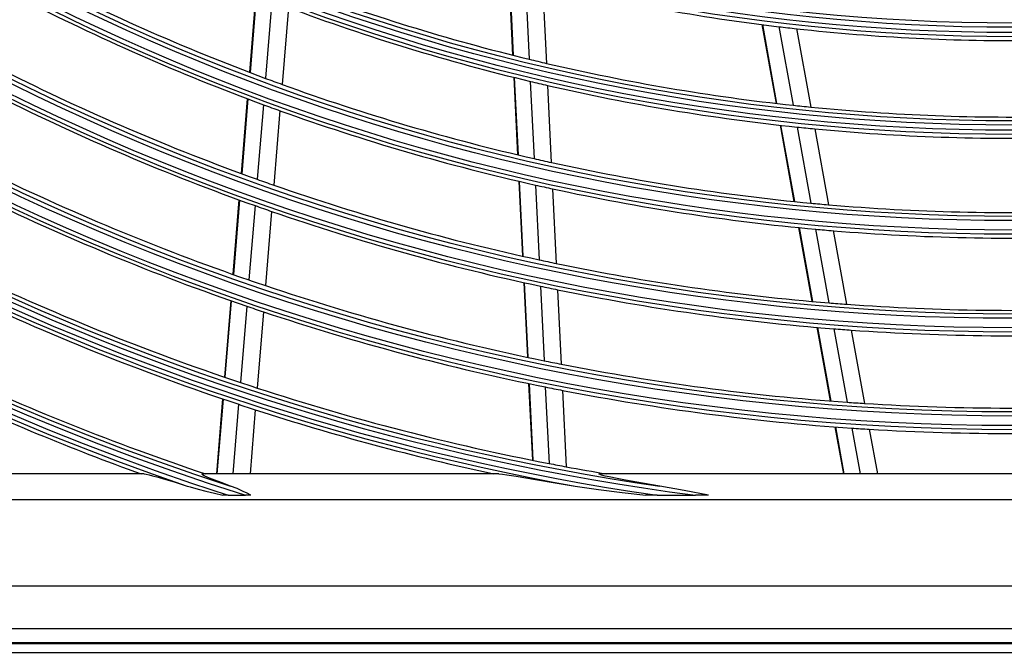
# Model space of a CAD drawing. Units: inches. Extents: x 0 to 8609, y 0 to 6140.
# Drawn here: x 2859 to 2975, y 2331 to 2405 of the extents above; entities that cross this region are included whole.
import ezdxf

# ---------------------------------------------------------------- set-up
doc = ezdxf.new("R2010")
doc.units = ezdxf.units.IN
doc.header["$MEASUREMENT"] = 0
doc.layers.add('LG-Product', color=3, linetype='Continuous')

# ---------------------------------------------------------------- blocks, each defined once
blk = doc.blocks.new('U4-3')
at = {"layer": 'LG-Product', "color": 3, "linetype": 'Continuous'}
for p, q in [((2916.76, 2410.33), (2917.22, 2400.92)), ((2916.83, 2410.31), (2917.29, 2400.9)), ((2918.73, 2409.82), (2919.18, 2400.43)), ((2920.75, 2409.31), (2921.21, 2399.95)), ((2887, 2407.99), (2886.26, 2398.9)), ((2887.07, 2407.96), (2886.32, 2398.87)), ((2888.89, 2407.26), (2888.14, 2398.19)), ((2890.83, 2406.52), (2890.09, 2397.47)), ((2946.55, 2404.51), (2948.23, 2395.24)), ((2946.62, 2404.51), (2948.3, 2395.23)), ((2948.56, 2404.27), (2950.24, 2395.02)), ((2950.64, 2404.03), (2952.31, 2394.8)), ((2917.35, 2398.31), (2917.79, 2389.2)), ((2917.42, 2398.29), (2917.86, 2389.18)), ((2919.31, 2397.83), (2919.75, 2388.74)), ((2921.34, 2397.35), (2921.78, 2388.29)), ((2886, 2395.79), (2885.28, 2386.99)), ((2886.06, 2395.76), (2885.34, 2386.96)), ((2887.89, 2395.08), (2887.16, 2386.3)), ((2889.83, 2394.38), (2889.11, 2385.62)), ((2948.7, 2392.67), (2950.33, 2383.7)), ((2948.77, 2392.66), (2950.4, 2383.69)), ((2950.71, 2392.45), (2952.33, 2383.5)), ((2952.78, 2392.25), (2954.4, 2383.31)), ((2917.95, 2386.08), (2918.38, 2377.26)), ((2918.01, 2386.06), (2918.44, 2377.25)), ((2919.91, 2385.63), (2920.34, 2376.83)), ((2921.93, 2385.18), (2922.36, 2376.4)), ((2885.02, 2383.89), (2884.3, 2375.12)), ((2885.09, 2383.86), (2884.36, 2375.09)), ((2886.91, 2383.21), (2886.19, 2374.46)), ((2888.86, 2382.53), (2888.14, 2373.79)), ((2950.89, 2380.62), (2952.46, 2371.94)), ((2950.95, 2380.62), (2952.53, 2371.93)), ((2952.89, 2380.43), (2954.46, 2371.77)), ((2954.95, 2380.26), (2956.53, 2371.61)), ((2918.53, 2374.15), (2918.96, 2365.36)), ((2918.6, 2374.14), (2919.03, 2365.35)), ((2920.49, 2373.73), (2920.92, 2364.96)), ((2922.51, 2373.31), (2922.94, 2364.55)), ((2884.05, 2372.03), (2883.3, 2363.02)), ((2884.11, 2372), (2883.37, 2363)), ((2885.93, 2371.37), (2885.19, 2362.39)), ((2887.89, 2370.71), (2887.15, 2361.74)), ((2953.02, 2368.88), (2954.59, 2360.22)), ((2953.09, 2368.87), (2954.66, 2360.21)), ((2955.02, 2368.71), (2956.59, 2360.07)), ((2957.08, 2368.56), (2958.65, 2359.93)), ((2919.11, 2362.27), (2919.55, 2353.25)), ((2919.18, 2362.25), (2919.62, 2353.23)), ((2921.07, 2361.87), (2921.51, 2352.86)), ((2923.09, 2361.47), (2923.53, 2352.48)), ((2883.09, 2360.46), (2882.37, 2351.63)), ((2883.16, 2360.43), (2882.43, 2351.63)), ((2884.98, 2359.82), (2884.31, 2351.63)), ((2886.94, 2359.18), (2886.32, 2351.63)), ((2955.15, 2357.17), (2956.15, 2351.63)), ((2955.22, 2357.16), (2956.22, 2351.63)), ((2957.14, 2357.03), (2958.12, 2351.63)), ((2959.2, 2356.89), (2960.15, 2351.63)), ((2873.86, 2351.63), (2849.18, 2351.63)), ((2873.86, 2351.63), (2874.11, 2351.6)), ((2874.11, 2351.6), (2874.46, 2351.53)), ((2874.46, 2351.53), (2874.85, 2351.42)), ((2874.85, 2351.42), (2875.49, 2351.25)), ((2880.63, 2351.6), (2880.69, 2351.63)), ((2880.71, 2351.52), (2880.63, 2351.6)), ((2915.62, 2351.63), (2880.69, 2351.63)), ((2880.92, 2351.41), (2880.71, 2351.52)), ((2881.35, 2351.21), (2880.92, 2351.41)), ((2915.62, 2351.63), (2916.03, 2351.6)), ((2916.03, 2351.6), (2916.54, 2351.54)), ((2916.54, 2351.54), (2917.08, 2351.46)), ((2917.08, 2351.46), (2917.63, 2351.37)), ((2917.63, 2351.37), (2918.77, 2351.18)), ((2927.4, 2351.59), (2927.41, 2351.62)), ((2927.51, 2351.55), (2927.4, 2351.59)), ((2927.41, 2351.62), (2927.53, 2351.63)), ((2927.68, 2351.49), (2927.51, 2351.55)), ((3024.52, 2351.63), (2927.53, 2351.63)), ((2928.1, 2351.38), (2927.68, 2351.49)), ((2928.57, 2351.28), (2928.1, 2351.38)), ((2929.54, 2351.08), (2928.57, 2351.28)), ((2875.49, 2351.25), (2876.15, 2351.05)), ((2876.15, 2351.05), (2877.52, 2350.64)), ((2877.52, 2350.64), (2878.93, 2350.19)), ((2878.93, 2350.19), (2879.11, 2350.14)), ((2879.11, 2350.14), (2879.28, 2350.09)), ((2881.85, 2351), (2881.35, 2351.21)), ((2882.91, 2350.6), (2881.85, 2351)), ((2884.03, 2350.19), (2882.91, 2350.6)), ((2884.79, 2349.9), (2884.03, 2350.19)), ((2918.77, 2351.18), (2919.91, 2350.99)), ((2919.91, 2350.99), (2922.23, 2350.59)), ((2922.23, 2350.59), (2924.58, 2350.19)), ((2924.58, 2350.19), (2927.35, 2349.78)), ((2930.53, 2350.89), (2929.54, 2351.08)), ((2932.53, 2350.53), (2930.53, 2350.89)), ((2934.56, 2350.19), (2932.53, 2350.53)), ((2937.42, 2349.69), (2934.56, 2350.19)), ((2879.28, 2350.09), (2880.2, 2349.83)), ((2880.2, 2349.83), (2881.13, 2349.59)), ((2881.13, 2349.59), (2882.12, 2349.35)), ((2882.12, 2349.35), (2883.12, 2349.12)), ((2883.43, 2349.12), (2883.12, 2349.12)), ((2883.75, 2349.12), (2883.43, 2349.12)), ((2883.75, 2349.12), (2885.78, 2349.12)), ((2885.53, 2349.57), (2884.79, 2349.9)), ((2885.98, 2349.35), (2885.53, 2349.57)), ((2886.1, 2349.12), (2885.78, 2349.12)), ((2886.42, 2349.12), (2885.98, 2349.35)), ((2886.42, 2349.12), (2886.1, 2349.12)), ((2927.35, 2349.78), (2930.13, 2349.43)), ((2930.13, 2349.43), (2932.92, 2349.12)), ((2933.08, 2349.12), (2932.92, 2349.12)), ((2933.24, 2349.12), (2933.08, 2349.12)), ((2933.74, 2349.12), (2933.24, 2349.12)), ((2934.24, 2349.12), (2933.74, 2349.12)), ((2934.24, 2349.12), (2938.74, 2349.12)), ((2940.27, 2349.12), (2937.42, 2349.69)), ((2939.07, 2349.12), (2938.74, 2349.12)), ((2939.39, 2349.12), (2939.07, 2349.12)), ((2939.83, 2349.12), (2939.39, 2349.12)), ((2940.27, 2349.12), (2939.83, 2349.12)), ((2719.53, 2348.63), (3232.53, 2348.63)), ((3259.27, 2338.4), (2692.78, 2338.4)), ((2692.78, 2333.42), (3259.27, 2333.42)), ((3261.03, 2331.63), (2691.03, 2331.63)), ((2691.13, 2331.77), (3260.92, 2331.77)), ((2691.03, 2330.63), (3261.03, 2330.63))]:
    blk.add_line(p, q, dxfattribs=at)
for radius in [277.8, 277.31, 276.19, 275.7, 266.3, 265.81, 264.69, 264.2, 254.8, 254.31, 253.19, 252.7, 243.05, 242.56, 241.94, 241.45, 231.55, 231.06, 230.44, 229.95]:
    blk.add_circle((2976.03, 2634.63), radius, dxfattribs=at)
for radius, start, end in [(287.94, 186.6571, 262.5601), (288.56, 187.6356, 261.6741), (287.45, 188.2935, 261.7065), (289.05, 190.2527, 259.7473), (299.44, 197.2322, 252.4587), (300.06, 197.6082, 252.0896), (298.95, 197.9221, 252.0779), (300.55, 198.8477, 251.1523), (252.25, 242.5817, 249.6104), (232, 256.217, 263.2009), (241, 249.353, 256.3579), (255.25, 242.7647, 249.7994), (243.5, 249.521, 256.5313), (232, 263.2009, 263.717), (232, 263.717, 270.7009), (241, 256.3579, 256.853), (241, 256.853, 263.8579), (263.75, 243.26, 250.3107), (252.25, 249.6104, 250.0817), (243.5, 256.5313, 257.021), (252.25, 250.0817, 257.1104), (243.5, 257.021, 264.0313), (266.75, 243.427, 250.4831), (255.25, 249.7994, 250.2647), (255.25, 250.2647, 257.2994), (241, 263.8579, 264.353), (241, 264.353, 271.3579), (243.5, 264.0313, 264.521), (243.5, 264.521, 271.5313), (252.25, 257.1104, 257.5817), (275.25, 243.8799, 250.9506), (252.25, 257.5817, 264.6104), (263.75, 250.3107, 250.76), (263.75, 250.76, 257.8107), (255.25, 257.2994, 257.7647), (255.25, 257.7647, 264.7994), (278.25, 244.0329, 251.1085), (266.75, 250.4831, 250.927), (252.25, 264.6104, 265.0817), (252.25, 265.0817, 272.1104), (266.75, 250.927, 257.9831), (255.25, 264.7994, 265.2647), (255.25, 265.2647, 272.2994), (263.75, 257.8107, 258.26), (287, 244.4604, 251.5497), (263.75, 258.26, 265.3107), (275.25, 250.9506, 251.3799), (275.25, 251.3799, 258.4506), (266.75, 257.9831, 258.427), (266.75, 258.427, 265.4831), (289.5, 244.5776, 251.6707), (278.25, 251.1085, 251.5329), (263.75, 265.3107, 265.76), (263.75, 265.76, 272.8107), (278.25, 251.5329, 258.6085), (266.75, 265.4831, 265.927), (266.75, 265.927, 272.9831), (298.5, 244.9831, 251.4549), (275.25, 258.4506, 258.8799), (275.25, 258.8799, 265.9506), (287, 251.5497, 251.9604), (287, 251.9604, 259.0497), (278.25, 258.6085, 259.0329), (301, 245.0913, 250.0851), (278.25, 259.0329, 266.1085), (289.5, 251.6707, 252.0776), (275.25, 265.9506, 266.3799), (275.25, 266.3799, 273.4506), (289.5, 252.0776, 257.8357), (278.25, 266.1085, 266.5329), (278.25, 266.5329, 273.6085), (287, 259.0497, 259.4604), (287, 259.4604, 260.4229)]:
    blk.add_arc((2976.03, 2634.63), radius, start, end, dxfattribs=at)

msp = doc.modelspace()

# ---------------------------------------------------------------- block references
at = {"layer": 'LG-Product'}
msp.add_blockref('U4-3', (0, 0), dxfattribs=at)

doc.saveas('drawing.dxf')
